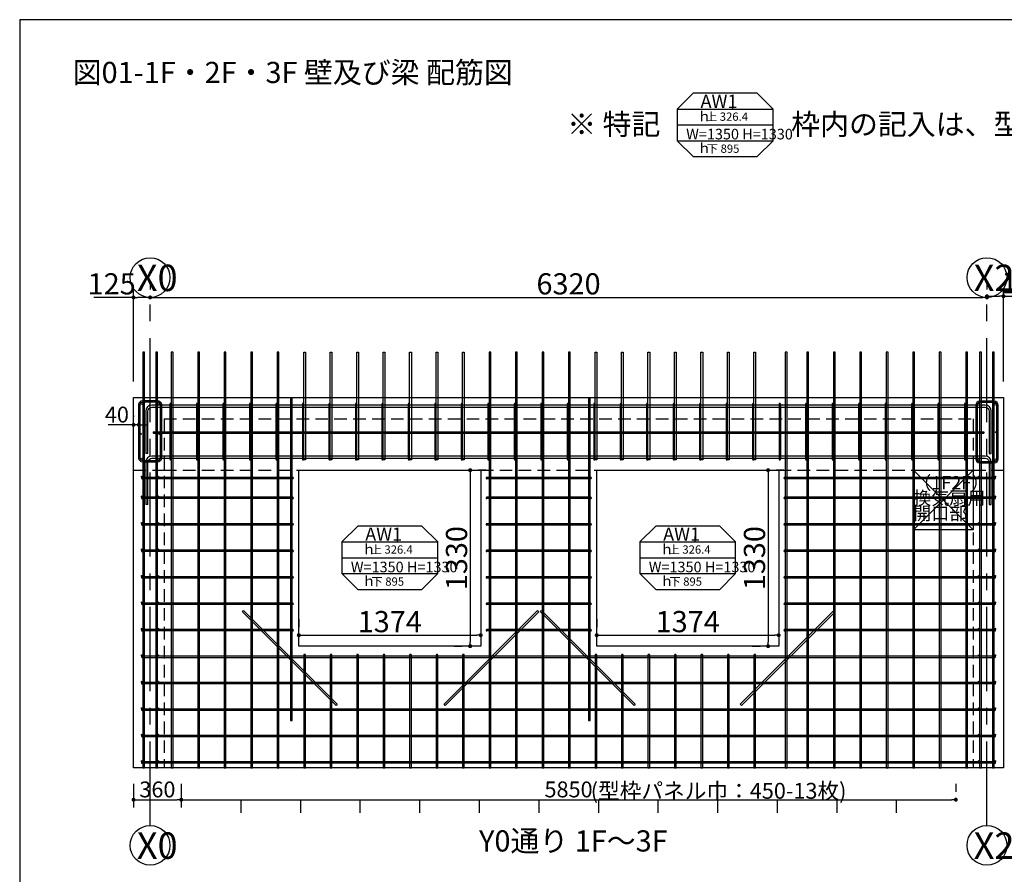
# Model space of a CAD drawing. Units: millimetres. Extents: x -1000 to 35600, y 79 to 43366.
# Drawn here: x 0 to 7436, y 6422 to 12880 of the extents above; entities that cross this region are included whole.
import ezdxf

# ---------------------------------------------------------------- set-up
doc = ezdxf.new("R2010")
doc.units = ezdxf.units.MM
doc.header["$PDMODE"] = 2
doc.linetypes.add('CENTER', pattern=[50.8, 31.75, -6.35, 6.35, -6.35])
doc.linetypes.add('HIDDEN', pattern=[9.525, 6.35, -3.175])
doc.layers.add('芯線', color=1, linetype='CENTER')
doc.layers.add('配筋', color=6, linetype='Continuous')
doc.styles.add('1／2  h4 A3サイズ', font='txt.shx', dxfattribs={"height": 5.6, "bigfont": '@extfont2.shx'})
doc.styles.add('1／25\u3000ｈ3 A3サイズ', font='txt.shx', dxfattribs={"height": 75, "bigfont": '@extfont2.shx'})
doc.styles.add('A3 1／40-h2.5', font='exthalf2.shx', dxfattribs={"height": 100, "bigfont": 'bigfont.shx'})
doc.styles.add('A3 1／40-h3', font='exthalf2.shx', dxfattribs={"height": 120, "bigfont": 'bigfont.shx'})
doc.styles.add('A3 1／40-h4', font='exthalf2.shx', dxfattribs={"height": 160, "bigfont": 'bigfont.shx'})
doc.styles.add('A3 1／40-h5', font='exthalf2.shx', dxfattribs={"height": 2000, "bigfont": 'bigfont.shx'})
doc.dimstyles.new('A3 1／40-h3', dxfattribs={"dimtxt": 120, "dimasz": 30, "dimexe": 60, "dimexo": 120, "dimgap": 2, "dimtad": 1, "dimdsep": 46, "dimtxsty": 'A3 1／40-h3', "dimblk": 'DOT', "dimcen": 2.5, "dimadec": 0, "dimazin": 0, "dimtfac": 1, "dimtmove": 0, "dimatfit": 3, "dimfxl": 0, "dimarcsym": 0})
doc.dimstyles.new('A3 1／40-h4', dxfattribs={"dimtxt": 160, "dimasz": 30, "dimexe": 60, "dimexo": 120, "dimgap": 2, "dimtad": 1, "dimdec": 1, "dimdsep": 46, "dimtxsty": 'A3 1／40-h4', "dimblk": 'DOT', "dimcen": 2.5, "dimadec": 0, "dimazin": 0, "dimtfac": 1, "dimtdec": 1, "dimtmove": 0, "dimatfit": 3, "dimfxl": 0, "dimarcsym": 0})

# ---------------------------------------------------------------- blocks, each defined once
blk = doc.blocks.new('_Dot')
at = {"color": 0, "linetype": 'ByBlock', "lineweight": -2}
blk.add_line((-0.5, 0), (-1, 0), dxfattribs=at)
at = {"color": 0, "linetype": 'ByBlock', "const_width": 0.5}
blk.add_lwpolyline([(-0.25, 0, 1), (0.25, 0, 1)], format="xyb", close=True, dxfattribs=at)
blk = doc.blocks.new('*D4')
at = {"color": 0, "lineweight": -2, "ltscale": 5}
for p, q in [((830, 9818.5), (668, 9818.5)), ((860, 9889.6), (860, 9878.5)), ((900, 9818.5), (860, 9818.5)), ((900, 9889.6), (900, 9878.5)), ((930, 9818.5), (960, 9818.5))]:
    blk.add_line(p, q, dxfattribs=at)
at = {"layer": 'Defpoints', "color": 0, "ltscale": 5}
for p in [(860, 9818.5), (860, 9769.6), (900, 9769.6)]:
    blk.add_point(p, dxfattribs=at)
at = {"color": 0, "lineweight": -2, "ltscale": 5, "xscale": 30, "yscale": 30, "zscale": 30}
blk.add_blockref('_Dot', (860, 9818.5), dxfattribs=at)
at = {"color": 0, "lineweight": -2, "ltscale": 5, "xscale": 30, "yscale": 30, "zscale": 30, "rotation": 180}
blk.add_blockref('_Dot', (900, 9818.5), dxfattribs=at)
at = {"color": 0, "ltscale": 5, "insert": (734, 9880.5), "char_height": 120, "attachment_point": 5, "style": 'A3 1／40-h3'}
blk.add_mtext('40', dxfattribs=at)
blk = doc.blocks.new('*D22')
at = {"color": 0, "lineweight": -2, "ltscale": 5}
for p, q in [((860, 7106.1), (860, 6926.1)), ((1220, 7106.1), (1220, 6926.1)), ((890, 6986.1), (1190, 6986.1))]:
    blk.add_line(p, q, dxfattribs=at)
at = {"layer": 'Defpoints', "color": 0, "ltscale": 5}
for p in [(860, 7226.1), (1220, 7226.1), (1220, 6986.1)]:
    blk.add_point(p, dxfattribs=at)
at = {"color": 0, "lineweight": -2, "ltscale": 5, "xscale": 30, "yscale": 30, "zscale": 30, "rotation": 180}
blk.add_blockref('_Dot', (860, 6986.1), dxfattribs=at)
at = {"color": 0, "lineweight": -2, "ltscale": 5, "xscale": 30, "yscale": 30, "zscale": 30}
blk.add_blockref('_Dot', (1220, 6986.1), dxfattribs=at)
at = {"color": 0, "ltscale": 5, "insert": (1040, 7048.1), "char_height": 120, "attachment_point": 5, "style": 'A3 1／40-h3'}
blk.add_mtext('360', dxfattribs=at)
blk = doc.blocks.new('*D41')
at = {"color": 0, "lineweight": -2, "ltscale": 5}
for p, q in [((7550, 10026.1), (7958.7, 10026.1)), ((7898.7, 7256.1), (7898.7, 9996.1)), ((7550, 7226.1), (7958.7, 7226.1))]:
    blk.add_line(p, q, dxfattribs=at)
at = {"layer": 'Defpoints', "color": 0, "ltscale": 5}
for p in [(7430, 10026.1), (7898.7, 10026.1), (7430, 7226.1)]:
    blk.add_point(p, dxfattribs=at)
at = {"color": 0, "lineweight": -2, "ltscale": 5, "xscale": 30, "yscale": 30, "zscale": 30}
for p, rotation in [((7898.7, 10026.1), 90), ((7898.7, 7226.1), 270)]:
    blk.add_blockref('_Dot', p, dxfattribs=dict(at, rotation=rotation))
at = {"color": 0, "ltscale": 5, "insert": (7836.7, 8626.1), "char_height": 120, "attachment_point": 5, "rotation": 90, "style": 'A3 1／40-h3'}
blk.add_mtext('2800', dxfattribs=at)
blk = doc.blocks.new('*D54')
at = {"color": 0, "lineweight": -2, "ltscale": 5}
for p, q in [((1220, 7106.1), (1220, 7046.1)), ((7070, 7106.1), (7070, 7046.1)), ((1250, 6986.1), (7040, 6986.1))]:
    blk.add_line(p, q, dxfattribs=at)
at = {"layer": 'Defpoints', "color": 0, "ltscale": 5}
for p in [(1220, 6986.1), (7070, 6986.1), (7070, 6986.1)]:
    blk.add_point(p, dxfattribs=at)
at = {"color": 0, "lineweight": -2, "ltscale": 5, "xscale": 30, "yscale": 30, "zscale": 30, "rotation": 180}
blk.add_blockref('_Dot', (1220, 6986.1), dxfattribs=at)
at = {"color": 0, "lineweight": -2, "ltscale": 5, "xscale": 30, "yscale": 30, "zscale": 30}
blk.add_blockref('_Dot', (7070, 6986.1), dxfattribs=at)
at = {"color": 0, "ltscale": 5, "insert": (4145, 7048.1), "char_height": 120, "attachment_point": 5, "style": 'A3 1／40-h3'}
blk.add_mtext('5850', dxfattribs=at)
blk = doc.blocks.new('*D78')
at = {"color": 0, "lineweight": -2, "ltscale": 5}
for p, q in [((7550, 9476.1), (7750.9, 9476.1)), ((7690.9, 9446.1), (7690.9, 8182.1)), ((7550, 8152.1), (7750.9, 8152.1))]:
    blk.add_line(p, q, dxfattribs=at)
at = {"layer": 'Defpoints', "color": 0, "ltscale": 5}
for p in [(7430, 9476.1), (7430, 8152.1), (7690.9, 8152.1)]:
    blk.add_point(p, dxfattribs=at)
at = {"color": 0, "lineweight": -2, "ltscale": 5, "xscale": 30, "yscale": 30, "zscale": 30}
for p, rotation in [((7690.9, 9476.1), 90), ((7690.9, 8152.1), 270)]:
    blk.add_blockref('_Dot', p, dxfattribs=dict(at, rotation=rotation))
at = {"color": 0, "ltscale": 5, "insert": (7608.9, 8814.1), "char_height": 160, "attachment_point": 5, "rotation": 90, "style": 'A3 1／40-h4'}
blk.add_mtext('1324', dxfattribs=at)
blk = doc.blocks.new('*D117')
at = {"color": 0, "lineweight": -2, "ltscale": 15}
for p, q in [((2108, 8349), (2108, 8289)), ((3482, 8349), (3482, 8289)), ((2138, 8229), (3452, 8229))]:
    blk.add_line(p, q, dxfattribs=at)
at = {"layer": 'Defpoints', "color": 0, "ltscale": 15}
for p in [(2108, 8229), (3482, 8229), (3482, 8229)]:
    blk.add_point(p, dxfattribs=at)
at = {"color": 0, "lineweight": -2, "ltscale": 15, "xscale": 30, "yscale": 30, "zscale": 30, "rotation": 180}
blk.add_blockref('_Dot', (2108, 8229), dxfattribs=at)
at = {"color": 0, "lineweight": -2, "ltscale": 15, "xscale": 30, "yscale": 30, "zscale": 30}
blk.add_blockref('_Dot', (3482, 8229), dxfattribs=at)
at = {"color": 0, "ltscale": 15, "insert": (2795, 8311), "char_height": 160, "attachment_point": 5, "style": 'A3 1／40-h4'}
blk.add_mtext('1374', dxfattribs=at)
blk = doc.blocks.new('*D118')
at = {"color": 0, "lineweight": -2, "ltscale": 15}
for p, q in [((4358, 8349), (4358, 8289)), ((5732, 8349), (5732, 8289)), ((4388, 8229), (5702, 8229))]:
    blk.add_line(p, q, dxfattribs=at)
at = {"layer": 'Defpoints', "color": 0, "ltscale": 15}
for p in [(4358, 8229), (5732, 8229), (5732, 8229)]:
    blk.add_point(p, dxfattribs=at)
at = {"color": 0, "lineweight": -2, "ltscale": 15, "xscale": 30, "yscale": 30, "zscale": 30, "rotation": 180}
blk.add_blockref('_Dot', (4358, 8229), dxfattribs=at)
at = {"color": 0, "lineweight": -2, "ltscale": 15, "xscale": 30, "yscale": 30, "zscale": 30}
blk.add_blockref('_Dot', (5732, 8229), dxfattribs=at)
at = {"color": 0, "ltscale": 15, "insert": (5045, 8311), "char_height": 160, "attachment_point": 5, "style": 'A3 1／40-h4'}
blk.add_mtext('1374', dxfattribs=at)
blk = doc.blocks.new('*D128')
at = {"color": 0, "lineweight": -2, "ltscale": 15}
for p, q in [((3402, 9446.1), (3402, 8176.1)), ((3522, 9476.1), (3462, 9476.1)), ((3282, 8146.1), (3342, 8146.1))]:
    blk.add_line(p, q, dxfattribs=at)
at = {"layer": 'Defpoints', "color": 0, "ltscale": 15}
for p in [(3402, 9476.1), (3402, 8146.1), (3402, 8146.1)]:
    blk.add_point(p, dxfattribs=at)
at = {"color": 0, "lineweight": -2, "ltscale": 15, "xscale": 30, "yscale": 30, "zscale": 30}
for p, rotation in [((3402, 9476.1), 90), ((3402, 8146.1), 270)]:
    blk.add_blockref('_Dot', p, dxfattribs=dict(at, rotation=rotation))
at = {"color": 0, "ltscale": 15, "insert": (3320, 8811.1), "char_height": 160, "attachment_point": 5, "rotation": 90, "style": 'A3 1／40-h4'}
blk.add_mtext('1330', dxfattribs=at)
blk = doc.blocks.new('*D129')
at = {"color": 0, "lineweight": -2, "ltscale": 15}
for p, q in [((5652, 9446.1), (5652, 8176.1)), ((5772, 9476.1), (5712, 9476.1)), ((5532, 8146.1), (5592, 8146.1))]:
    blk.add_line(p, q, dxfattribs=at)
at = {"layer": 'Defpoints', "color": 0, "ltscale": 15}
for p in [(5652, 9476.1), (5652, 8146.1), (5652, 8146.1)]:
    blk.add_point(p, dxfattribs=at)
at = {"color": 0, "lineweight": -2, "ltscale": 15, "xscale": 30, "yscale": 30, "zscale": 30}
for p, rotation in [((5652, 9476.1), 90), ((5652, 8146.1), 270)]:
    blk.add_blockref('_Dot', p, dxfattribs=dict(at, rotation=rotation))
at = {"color": 0, "ltscale": 15, "insert": (5570, 8811.1), "char_height": 160, "attachment_point": 5, "rotation": 90, "style": 'A3 1／40-h4'}
blk.add_mtext('1330', dxfattribs=at)
blk = doc.blocks.new('*D151')
at = {"color": 0, "lineweight": -2, "ltscale": 15}
for p, q in [((985, 10901.3), (985, 10841.3)), ((7305, 10901.3), (7305, 10841.3)), ((1015, 10781.3), (7275, 10781.3))]:
    blk.add_line(p, q, dxfattribs=at)
at = {"layer": 'Defpoints', "color": 0, "ltscale": 15}
for p in [(985, 10781.3), (7305, 10781.3), (7305, 10781.3)]:
    blk.add_point(p, dxfattribs=at)
at = {"color": 0, "lineweight": -2, "ltscale": 15, "xscale": 30, "yscale": 30, "zscale": 30, "rotation": 180}
blk.add_blockref('_Dot', (985, 10781.3), dxfattribs=at)
at = {"color": 0, "lineweight": -2, "ltscale": 15, "xscale": 30, "yscale": 30, "zscale": 30}
blk.add_blockref('_Dot', (7305, 10781.3), dxfattribs=at)
at = {"color": 0, "ltscale": 15, "insert": (4145, 10863.3), "char_height": 160, "attachment_point": 5, "style": 'A3 1／40-h4'}
blk.add_mtext('6320', dxfattribs=at)
blk = doc.blocks.new('*D158')
at = {"color": 0, "lineweight": -2, "ltscale": 15}
for p, q in [((7305, 10901.3), (7305, 10850.7)), ((7335, 10790.7), (7400, 10790.7)), ((7430, 10146.1), (7430, 10850.7)), ((7430, 10790.7), (7730.7, 10790.7))]:
    blk.add_line(p, q, dxfattribs=at)
at = {"layer": 'Defpoints', "color": 0, "ltscale": 15}
for p in [(7430, 10790.7), (7305, 10781.3), (7430, 10026.1)]:
    blk.add_point(p, dxfattribs=at)
at = {"color": 0, "lineweight": -2, "ltscale": 15, "xscale": 30, "yscale": 30, "zscale": 30, "rotation": 180}
blk.add_blockref('_Dot', (7305, 10790.7), dxfattribs=at)
at = {"color": 0, "lineweight": -2, "ltscale": 15, "xscale": 30, "yscale": 30, "zscale": 30}
blk.add_blockref('_Dot', (7430, 10790.7), dxfattribs=at)
at = {"color": 0, "ltscale": 15, "insert": (7595.3, 10872.7), "char_height": 160, "attachment_point": 5, "style": 'A3 1／40-h4'}
blk.add_mtext('125', dxfattribs=at)
blk = doc.blocks.new('*D160')
at = {"color": 0, "lineweight": -2, "ltscale": 15}
for p, q in [((985, 10901.3), (985, 10841.3)), ((860, 10146.1), (860, 10841.3)), ((860, 10781.3), (559.3, 10781.3)), ((955, 10781.3), (890, 10781.3))]:
    blk.add_line(p, q, dxfattribs=at)
at = {"layer": 'Defpoints', "color": 0, "ltscale": 15}
for p in [(860, 10781.3), (985, 10781.3), (860, 10026.1)]:
    blk.add_point(p, dxfattribs=at)
at = {"color": 0, "lineweight": -2, "ltscale": 15, "xscale": 30, "yscale": 30, "zscale": 30, "rotation": 180}
blk.add_blockref('_Dot', (860, 10781.3), dxfattribs=at)
at = {"color": 0, "lineweight": -2, "ltscale": 15, "xscale": 30, "yscale": 30, "zscale": 30}
blk.add_blockref('_Dot', (985, 10781.3), dxfattribs=at)
at = {"color": 0, "ltscale": 15, "insert": (694.7, 10863.3), "char_height": 160, "attachment_point": 5, "style": 'A3 1／40-h4'}
blk.add_mtext('125', dxfattribs=at)

msp = doc.modelspace()

# ---------------------------------------------------------------- linework, layer by layer
at = {"color": 0, "linetype": 'HIDDEN', "ltscale": 15}
msp.add_line((860, 9476.083), (1090, 9476.083), dxfattribs=at)
at = {"ltscale": 5}
for p, q in [((2063, 9421.083), (924.575, 9421.083)), ((2063, 9411.083), (924.575, 9411.083)), ((4313, 9421.083), (3527, 9421.083)), ((4313, 9411.083), (3527, 9411.083)), ((7365.425, 9421.083), (5777, 9421.083)), ((7365.425, 9411.083), (5777, 9411.083)), ((2063, 9271.083), (924.575, 9271.083)), ((2063, 9261.083), (924.575, 9261.083)), ((4313, 9271.083), (3527, 9271.083)), ((4313, 9261.083), (3527, 9261.083)), ((7365.425, 9271.083), (5777, 9271.083)), ((7365.425, 9261.083), (5777, 9261.083)), ((2063, 9071.083), (924.575, 9071.083)), ((2063, 9061.083), (924.575, 9061.083)), ((4313, 9071.083), (3527, 9071.083)), ((4313, 9061.083), (3527, 9061.083)), ((7365.425, 9071.083), (5777, 9071.083)), ((7365.425, 9061.083), (5777, 9061.083)), ((2063, 8871.083), (924.575, 8871.083)), ((2063, 8861.083), (924.575, 8861.083)), ((4313, 8871.083), (3527, 8871.083)), ((4313, 8861.083), (3527, 8861.083)), ((7365.425, 8871.083), (5777, 8871.083)), ((7365.425, 8861.083), (5777, 8861.083)), ((2063, 8671.083), (924.575, 8671.083)), ((2063, 8661.083), (924.575, 8661.083)), ((4313, 8671.083), (3527, 8671.083)), ((4313, 8661.083), (3527, 8661.083)), ((7365.425, 8671.083), (5777, 8671.083)), ((7365.425, 8661.083), (5777, 8661.083)), ((2063, 8471.083), (924.575, 8471.083)), ((2063, 8461.083), (924.575, 8461.083)), ((4313, 8471.083), (3527, 8471.083)), ((4313, 8461.083), (3527, 8461.083)), ((7365.425, 8471.083), (5777, 8471.083)), ((7365.425, 8461.083), (5777, 8461.083)), ((2063, 8271.083), (924.575, 8271.083)), ((2063, 8261.083), (924.575, 8261.083)), ((4313, 8271.083), (3527, 8271.083)), ((4313, 8261.083), (3527, 8261.083)), ((7365.425, 8271.083), (5777, 8271.083)), ((7365.425, 8261.083), (5777, 8261.083)), ((7365.425, 8071.083), (924.575, 8071.083)), ((7365.425, 8058.083), (924.575, 8058.083)), ((7365.425, 7871.083), (924.575, 7871.083)), ((7365.425, 7861.083), (924.575, 7861.083)), ((7365.425, 7671.083), (924.575, 7671.083)), ((7365.425, 7661.083), (924.575, 7661.083)), ((7365.425, 7471.083), (924.575, 7471.083)), ((7365.425, 7461.083), (924.575, 7461.083)), ((7365.425, 7271.083), (924.575, 7271.083)), ((7365.425, 7261.083), (924.575, 7261.083))]:
    msp.add_line(p, q, dxfattribs=at)
at = {"color": 3}
msp.add_lwpolyline([(0, 1000), (16800, 1000), (16800, 12880), (0, 12880)], close=True, dxfattribs=at)
at = {"ltscale": 5}
for points in [[(5085.579, 12325.001), (4965.579, 12205.001), (4965.579, 11965.001), (5085.579, 11845.001), (5569.286, 11845.001), (5689.286, 11965.001), (5689.286, 12205.001), (5569.286, 12325.001), (5085.579, 12325.001)], [(4965.579, 12205.001), (5689.286, 12205.001)], [(5384.509, 12205.001), (5384.509, 12245.468)], [(4965.579, 12085.001), (5689.286, 12085.001)], [(4965.579, 11965.001), (5689.286, 11965.001)], [(2553.146, 9054.083), (2433.146, 8934.083), (2433.146, 8694.083), (2553.146, 8574.083), (3036.854, 8574.083), (3156.854, 8694.083), (3156.854, 8934.083), (3036.854, 9054.083), (2553.146, 9054.083)], [(4803.146, 9054.083), (4683.146, 8934.083), (4683.146, 8694.083), (4803.146, 8574.083), (5286.854, 8574.083), (5406.854, 8694.083), (5406.854, 8934.083), (5286.854, 9054.083), (4803.146, 9054.083)], [(2433.146, 8934.083), (3156.854, 8934.083)], [(2852.076, 8934.083), (2852.076, 8974.551)], [(4683.146, 8934.083), (5406.854, 8934.083)], [(5102.076, 8934.083), (5102.076, 8974.551)], [(2433.146, 8814.083), (3156.854, 8814.083)], [(4683.146, 8814.083), (5406.854, 8814.083)], [(2433.146, 8694.083), (3156.854, 8694.083)], [(4683.146, 8694.083), (5406.854, 8694.083)], [(2045, 7584.083), (2058, 7584.083)], [(4295, 7584.083), (4308, 7584.083)], [(1670, 6986.083), (1670, 6886.083)], [(2120, 6986.083), (2120, 6886.083)], [(2570, 6986.083), (2570, 6886.083)], [(3020, 6986.083), (3020, 6886.083)], [(3470, 6986.083), (3470, 6886.083)], [(3920, 6986.083), (3920, 6886.083)], [(4370, 6986.083), (4370, 6886.083)], [(4820, 6986.083), (4820, 6886.083)], [(5270, 6986.083), (5270, 6886.083)], [(5720, 6986.083), (5720, 6886.083)], [(6170, 6986.083), (6170, 6886.083)], [(6620, 6986.083), (6620, 6886.083)]]:
    msp.add_lwpolyline(points, dxfattribs=at)
at = {"color": 0, "ltscale": 5}
for points in [[(1040.485, 10368.122), (1027.485, 10368.122), (1027.485, 7226.083), (1040.485, 7226.083)], [(1158, 10368.122), (1145, 10368.122), (1145, 7226.083), (1158, 7226.083)], [(1358, 10368.122), (1345, 10368.122), (1345, 7226.083), (1358, 7226.083)], [(1558, 10368.122), (1545, 10368.122), (1545, 7226.083), (1558, 7226.083)], [(1758, 10368.122), (1745, 10368.122), (1745, 7226.083), (1758, 7226.083)], [(1958, 10368.122), (1945, 10368.122), (1945, 7226.083), (1958, 7226.083)], [(3558, 10368.122), (3545, 10368.122), (3545, 7226.083), (3558, 7226.083)], [(3758, 10368.122), (3745, 10368.122), (3745, 7226.083), (3758, 7226.083)], [(3958, 10368.122), (3945, 10368.122), (3945, 7226.083), (3958, 7226.083)], [(4158, 10368.122), (4145, 10368.122), (4145, 7226.083), (4158, 7226.083)], [(5795, 10368.122), (5782, 10368.122), (5782, 7226.083), (5795, 7226.083)], [(5958, 10368.122), (5945, 10368.122), (5945, 7226.083), (5958, 7226.083)], [(6158, 10368.122), (6145, 10368.122), (6145, 7226.083), (6158, 7226.083)], [(6358, 10368.122), (6345, 10368.122), (6345, 7226.083), (6358, 7226.083)], [(6558, 10368.122), (6545, 10368.122), (6545, 7226.083), (6558, 7226.083)], [(6758, 10368.122), (6745, 10368.122), (6745, 7226.083), (6758, 7226.083)], [(6958, 10368.122), (6945, 10368.122), (6945, 7226.083), (6958, 7226.083)], [(7158, 10368.122), (7145, 10368.122), (7145, 7226.083), (7158, 7226.083)], [(7262.515, 10368.122), (7249.515, 10368.122), (7249.515, 7226.083), (7262.515, 7226.083)], [(7360.425, 10368.122), (7347.425, 10368.122), (7347.425, 7226.083), (7360.425, 7226.083)], [(6750, 9476.083), (7200, 9476.083), (7200, 9026.083), (6750, 9026.083)], [(2389.361, 7698.338), (1682.254, 8405.444), (1691.447, 8414.637), (2398.553, 7707.53)], [(3204.447, 7707.53), (3911.553, 8414.637), (3920.746, 8405.444), (3213.639, 7698.338)], [(4639.361, 7698.338), (3932.254, 8405.444), (3941.447, 8414.637), (4648.553, 7707.53)], [(5441.447, 7707.53), (6148.553, 8414.637), (6157.746, 8405.444), (5450.639, 7698.338)]]:
    msp.add_lwpolyline(points, close=True, dxfattribs=at)
at = {"ltscale": 5}
for points in [[(2145, 10368.122), (2158, 10368.122), (2158, 9553.098), (2145, 9553.098)], [(2345, 10368.122), (2358, 10368.122), (2358, 9553.098), (2345, 9553.098)], [(2545, 10368.122), (2558, 10368.122), (2558, 9553.098), (2545, 9553.098)], [(2745, 10368.122), (2758, 10368.122), (2758, 9553.098), (2745, 9553.098)], [(2945, 10368.122), (2958, 10368.122), (2958, 9553.098), (2945, 9553.098)], [(3145, 10368.122), (3158, 10368.122), (3158, 9553.098), (3145, 9553.098)], [(3345, 10368.122), (3358, 10368.122), (3358, 9553.098), (3345, 9553.098)], [(4345, 10368.122), (4358, 10368.122), (4358, 9553.098), (4345, 9553.098)], [(4545, 10368.122), (4558, 10368.122), (4558, 9553.098), (4545, 9553.098)], [(4745, 10368.122), (4758, 10368.122), (4758, 9553.098), (4745, 9553.098)], [(4945, 10368.122), (4958, 10368.122), (4958, 9553.098), (4945, 9553.098)], [(5145, 10368.122), (5158, 10368.122), (5158, 9553.098), (5145, 9553.098)], [(5345, 10368.122), (5358, 10368.122), (5358, 9553.098), (5345, 9553.098)], [(5545, 10368.122), (5558, 10368.122), (5558, 9553.098), (5545, 9553.098)], [(860, 10026.083), (7430, 10026.083), (7430, 7226.083), (860, 7226.083)]]:
    msp.add_lwpolyline(points, close=True, dxfattribs=at)
at = {"color": 0, "ltscale": 5}
for points in [[(930, 10002.083), (1040, 10002.083, -0.41421356), (1070, 9972.083), (1070, 9567.083, -0.41421356), (1040, 9537.083), (930, 9537.083, -0.41421356), (900, 9567.083), (900, 9972.083, -0.41421356)], [(930, 9992.083), (1040, 9992.083, -0.41421356), (1060, 9972.083), (1060, 9567.083, -0.41421356), (1040, 9547.083), (930, 9547.083, -0.41421356), (910, 9567.083), (910, 9972.083, -0.41421356)], [(7360, 9996.659), (7250, 9996.659, 0.41421356), (7220, 9966.659), (7220, 9561.659, 0.41421356), (7250, 9531.659), (7360, 9531.659, 0.41421356), (7390, 9561.659), (7390, 9966.659, 0.41421356)], [(7360, 9986.659), (7250, 9986.659, 0.41421356), (7230, 9966.659), (7230, 9561.659, 0.41421356), (7250, 9541.659), (7360, 9541.659, 0.41421356), (7380, 9561.659), (7380, 9966.659, 0.41421356)]]:
    msp.add_lwpolyline(points, format="xyb", close=True, dxfattribs=at)
for points in [[(998.575, 9967.083, 0.41421356), (952.575, 9921.083), (952.575, 9601.083)], [(7337.425, 9601.083), (7337.425, 9921.083, 0.41421356), (7291.425, 9967.083), (998.575, 9967.083)], [(968.575, 9601.083), (968.575, 9921.083, -0.41421356), (998.575, 9951.083)], [(998.575, 9951.083), (7291.425, 9951.083, -0.41421356), (7321.425, 9921.083), (7321.425, 9601.083)], [(998.575, 9582.598), (998.575, 9582.598, 0.41421356), (952.575, 9536.598), (952.575, 9216.598)], [(968.575, 9216.598), (968.575, 9536.598, -0.41421356), (998.575, 9566.598)], [(7337.425, 9216.598), (7337.425, 9536.598, 0.41421356), (7291.425, 9582.598), (998.575, 9582.598)], [(998.575, 9566.598), (7291.425, 9566.598, -0.41421356), (7321.425, 9536.598), (7321.425, 9216.598)]]:
    msp.add_lwpolyline(points, format="xyb", dxfattribs=at)
for points in [[(1135, 9975.583), (1135, 9558.098)], [(1335, 9975.583), (1335, 9558.098)], [(1535, 9975.583), (1535, 9558.098)], [(1735, 9975.583), (1735, 9558.098)], [(1935, 9975.583), (1935, 9558.098)], [(2045, 10026.083), (2045, 7584.083)], [(2058, 7584.083), (2058, 10026.083)], [(2135, 9975.583), (2135, 9558.098)], [(2335, 9975.583), (2335, 9558.098)], [(2535, 9975.583), (2535, 9558.098)], [(2735, 9975.583), (2735, 9558.098)], [(2935, 9975.583), (2935, 9558.098)], [(3135, 9975.583), (3135, 9558.098)], [(3335, 9975.583), (3335, 9558.098)], [(3535, 9975.583), (3535, 9558.098)], [(3735, 9975.583), (3735, 9558.098)], [(3935, 9975.583), (3935, 9558.098)], [(4135, 9975.583), (4135, 9558.098)], [(4295, 10026.083), (4295, 7584.083)], [(4308, 7584.083), (4308, 10026.083)], [(4335, 9975.583), (4335, 9558.098)], [(4535, 9975.583), (4535, 9558.098)], [(4735, 9975.583), (4735, 9558.098)], [(4935, 9975.583), (4935, 9558.098)], [(5135, 9975.583), (5135, 9558.098)], [(5335, 9975.583), (5335, 9558.098)], [(5535, 9975.583), (5535, 9558.098)], [(5735, 9975.583), (5735, 9558.098)], [(5745, 9975.583), (5745, 9558.098)], [(5935, 9975.583), (5935, 9558.098)], [(6135, 9975.583), (6135, 9558.098)], [(6335, 9975.583), (6335, 9558.098)], [(6535, 9975.583), (6535, 9558.098)], [(6735, 9975.583), (6735, 9558.098)], [(6935, 9975.583), (6935, 9558.098)], [(7135, 9975.583), (7135, 9558.098)], [(1007.485, 9765.629), (1007.485, 9755.629)], [(1007.485, 9765.629), (7282.515, 9765.629)], [(1007.485, 9755.629), (7282.515, 9755.629)], [(7282.515, 9765.629), (7282.515, 9755.629)], [(968.575, 9601.083), (952.575, 9601.083)], [(7321.425, 9601.083), (7337.425, 9601.083)], [(2108, 8146.083), (2108, 9476.083), (3482, 9476.083), (3482, 8146.083)], [(4358, 8146.083), (4358, 9476.083), (5732, 9476.083), (5732, 8146.083)], [(6750, 9476.083), (7200, 9026.083)], [(6750, 9026.083), (7200, 9476.083)], [(968.575, 9216.598), (952.575, 9216.598)], [(7321.425, 9216.598), (7337.425, 9216.598)], [(3482, 8146.083), (2108, 8146.083)], [(5732, 8146.083), (4358, 8146.083)], [(2145, 8077.583), (2145, 8071.083)], [(2145, 8071.083), (2145, 7226.083), (2158, 7226.083), (2158, 8071.083)], [(2158, 8071.083), (2158, 8077.583)], [(2345, 8077.583), (2345, 8071.083)], [(2345, 8071.083), (2345, 7226.083), (2358, 7226.083), (2358, 8071.083)], [(2358, 8071.083), (2358, 8077.583)], [(2545, 8077.583), (2545, 8071.083)], [(2545, 8071.083), (2545, 7226.083), (2558, 7226.083), (2558, 8071.083)], [(2558, 8071.083), (2558, 8077.583)], [(2745, 8077.583), (2745, 8071.083)], [(2745, 8071.083), (2745, 7226.083), (2758, 7226.083), (2758, 8071.083)], [(2758, 8071.083), (2758, 8077.583)], [(2945, 8077.583), (2945, 8071.083)], [(2945, 8071.083), (2945, 7226.083), (2958, 7226.083), (2958, 8071.083)], [(2958, 8071.083), (2958, 8077.583)], [(3145, 8077.583), (3145, 8071.083)], [(3145, 8071.083), (3145, 7226.083), (3158, 7226.083), (3158, 8071.083)], [(3158, 8071.083), (3158, 8077.583)], [(3345, 8077.583), (3345, 8071.083)], [(3345, 8071.083), (3345, 7226.083), (3358, 7226.083), (3358, 8071.083)], [(3358, 8071.083), (3358, 8077.583)], [(4345, 8077.583), (4345, 8071.083)], [(4345, 8071.083), (4345, 7226.083), (4358, 7226.083), (4358, 8071.083)], [(4358, 8071.083), (4358, 8077.583)], [(4545, 8077.583), (4545, 7226.083), (4558, 7226.083), (4558, 8077.583)], [(4745, 8077.583), (4745, 7226.083), (4758, 7226.083), (4758, 8077.583)], [(4945, 8077.583), (4945, 7226.083), (4958, 7226.083), (4958, 8077.583)], [(5145, 8077.583), (5145, 7226.083), (5158, 7226.083), (5158, 8077.583)], [(5345, 8077.583), (5345, 7226.083), (5358, 7226.083), (5358, 8077.583)], [(5545, 8077.583), (5545, 7226.083), (5558, 7226.083), (5558, 8077.583)]]:
    msp.add_lwpolyline(points, dxfattribs=at)
at = {"color": 0, "linetype": 'HIDDEN', "ltscale": 15}
for points in [[(1090, 9863.083), (1090, 7226.083)], [(1090, 9863.083), (7200, 9863.083)], [(7200, 9863.083), (7200, 7226.083)], [(1090, 9476.083), (2108, 9476.083)], [(3482, 9476.083), (4358, 9476.083)], [(5732, 9476.083), (7200, 9476.083)], [(7200, 9476.083), (7430, 9476.083)]]:
    msp.add_lwpolyline(points, dxfattribs=at)
at = {"ltscale": 0.01}
for centre in [(985, 10931.262), (7305, 10931.262), (985, 6641.203), (7305, 6641.203)]:
    msp.add_circle(centre, 150, dxfattribs=at)
at = {"ltscale": 5}
for centre, radius in [((921.575, 9980.508), 8), ((1048.485, 9980.569), 8), ((7241.575, 9975.083), 8), ((7368.485, 9975.144), 8), ((7235, 9764.159), 5), ((7375, 9764.159), 5), ((921.575, 9558.659), 8), ((1048.485, 9558.598), 8), ((7241.515, 9553.174), 8), ((7368.425, 9553.234), 8), ((924.575, 9426.144), 5), ((1045.485, 9426.083), 5), ((7244.515, 9426.023), 5), ((7365.425, 9426.083), 5), ((924.575, 9276.144), 5), ((1045.485, 9276.083), 5), ((7244.515, 9276.023), 5), ((7365.425, 9276.083), 5), ((924.575, 9076.144), 5), ((1045.485, 9076.083), 5), ((7244.515, 9076.023), 5), ((7365.425, 9076.083), 5), ((924.575, 8876.144), 5), ((1045.485, 8876.083), 5), ((7244.515, 8876.023), 5), ((7365.425, 8876.083), 5), ((924.575, 8676.144), 5), ((1045.485, 8676.083), 5), ((7244.515, 8676.023), 5), ((7365.425, 8676.083), 5), ((924.575, 8476.144), 5), ((1045.485, 8476.083), 5), ((7244.515, 8476.023), 5), ((7365.425, 8476.083), 5), ((924.575, 8276.144), 5), ((1045.485, 8276.083), 5), ((7244.515, 8276.023), 5), ((7365.425, 8276.083), 5), ((924.575, 8076.144), 5), ((1045.485, 8076.083), 5), ((7244.515, 8076.023), 5), ((7365.425, 8076.083), 5), ((924.575, 7876.144), 5), ((1045.485, 7876.083), 5), ((7244.515, 7876.023), 5), ((7365.425, 7876.083), 5), ((924.575, 7676.144), 5), ((1045.485, 7676.083), 5), ((7244.515, 7676.023), 5), ((7365.425, 7676.083), 5), ((924.575, 7476.144), 5), ((1045.485, 7476.083), 5), ((7244.515, 7476.023), 5), ((7365.425, 7476.083), 5), ((924.575, 7276.144), 5), ((1045.485, 7276.083), 5), ((7244.515, 7276.023), 5), ((7365.425, 7276.083), 5)]:
    msp.add_circle(centre, radius, dxfattribs=at)
at = {"color": 0, "ltscale": 5}
for centre in [(915, 9750.629), (1055, 9750.629)]:
    msp.add_circle(centre, 5, dxfattribs=at)
for centre, radius, start, end in [((1140, 9975.583), 5, 0, 180), ((1340, 9975.583), 5, 0, 180), ((1540, 9975.583), 5, 0, 180), ((1740, 9975.583), 5, 0, 180), ((1940, 9975.583), 5, 0, 180), ((2140, 9975.583), 5, 0, 180), ((2340, 9975.583), 5, 0, 180), ((2540, 9975.583), 5, 0, 180), ((2740, 9975.583), 5, 0, 180), ((2940, 9975.583), 5, 0, 180), ((3140, 9975.583), 5, 0, 180), ((3340, 9975.583), 5, 0, 180), ((3540, 9975.583), 5, 0, 180), ((3740, 9975.583), 5, 0, 180), ((3940, 9975.583), 5, 0, 180), ((4140, 9975.583), 5, 0, 180), ((4340, 9975.583), 5, 0, 180), ((4540, 9975.583), 5, 0, 180), ((4740, 9975.583), 5, 0, 180), ((4940, 9975.583), 5, 0, 180), ((5140, 9975.583), 5, 0, 180), ((5340, 9975.583), 5, 0, 180), ((5540, 9975.583), 5, 0, 180), ((5740, 9975.583), 5, 0, 180), ((5940, 9975.583), 5, 0, 180), ((6140, 9975.583), 5, 0, 180), ((6340, 9975.583), 5, 0, 180), ((6540, 9975.583), 5, 0, 180), ((6740, 9975.583), 5, 0, 180), ((6940, 9975.583), 5, 0, 180), ((7140, 9975.583), 5, 0, 180), ((1140, 9558.098), 5, 180, 0), ((1340, 9558.098), 5, 180, 0), ((1540, 9558.098), 5, 180, 0), ((1740, 9558.098), 5, 180, 0), ((1940, 9558.098), 5, 180, 0), ((2140, 9558.098), 5, 180, 0), ((2340, 9558.098), 5, 180, 0), ((2540, 9558.098), 5, 180, 0), ((2740, 9558.098), 5, 180, 0), ((2940, 9558.098), 5, 180, 0), ((3140, 9558.098), 5, 180, 0), ((3340, 9558.098), 5, 180, 0), ((3540, 9558.098), 5, 180, 0), ((3740, 9558.098), 5, 180, 0), ((3940, 9558.098), 5, 180, 0), ((4140, 9558.098), 5, 180, 0), ((4340, 9558.098), 5, 180, 0), ((4540, 9558.098), 5, 180, 0), ((4740, 9558.098), 5, 180, 0), ((4940, 9558.098), 5, 180, 0), ((5140, 9558.098), 5, 180, 0), ((5340, 9558.098), 5, 180, 0), ((5540, 9558.098), 5, 180, 0), ((5740, 9558.098), 5, 180, 0), ((5940, 9558.098), 5, 180, 0), ((6140, 9558.098), 5, 180, 0), ((6340, 9558.098), 5, 180, 0), ((6540, 9558.098), 5, 180, 0), ((6740, 9558.098), 5, 180, 0), ((6940, 9558.098), 5, 180, 0), ((7140, 9558.098), 5, 180, 0), ((2063, 9416.083), 5, 270, 90), ((3527, 9416.083), 5, 90, 270), ((4313, 9416.083), 5, 270, 90), ((5777, 9416.083), 5, 90, 270), ((2063, 9266.083), 5, 270, 90), ((3527, 9266.083), 5, 90, 270), ((4313, 9266.083), 5, 270, 90), ((5777, 9266.083), 5, 90, 270), ((2063, 9066.083), 5, 270, 90), ((3527, 9066.083), 5, 90, 270), ((4313, 9066.083), 5, 270, 90), ((5777, 9066.083), 5, 90, 270), ((2063, 8866.083), 5, 270, 90), ((3527, 8866.083), 5, 90, 270), ((4313, 8866.083), 5, 270, 90), ((5777, 8866.083), 5, 90, 270), ((2063, 8666.083), 5, 270, 90), ((3527, 8666.083), 5, 90, 270), ((4313, 8666.083), 5, 270, 90), ((5777, 8666.083), 5, 90, 270), ((2063, 8466.083), 5, 270, 90), ((3527, 8466.083), 5, 90, 270), ((4313, 8466.083), 5, 270, 90), ((5777, 8466.083), 5, 90, 270), ((2063, 8266.083), 5, 270, 90), ((3527, 8266.083), 5, 90, 270), ((4313, 8266.083), 5, 270, 90), ((5777, 8266.083), 5, 90, 270), ((2151.5, 8077.583), 6.5, 0, 180), ((2351.5, 8077.583), 6.5, 0, 180), ((2551.5, 8077.583), 6.5, 0, 180), ((2751.5, 8077.583), 6.5, 0, 180), ((2951.5, 8077.583), 6.5, 0, 180), ((3151.5, 8077.583), 6.5, 0, 180), ((3351.5, 8077.583), 6.5, 0, 180), ((4351.5, 8077.583), 6.5, 0, 180), ((4551.5, 8077.583), 6.5, 0, 180), ((4751.5, 8077.583), 6.5, 0, 180), ((4951.5, 8077.583), 6.5, 0, 180), ((5151.5, 8077.583), 6.5, 0, 180), ((5351.5, 8077.583), 6.5, 0, 180), ((5551.5, 8077.583), 6.5, 0, 180)]:
    msp.add_arc(centre, radius, start, end, dxfattribs=at)
at = {"ltscale": 5}
for centre, start, end in [((924.575, 9416.083), 90, 270), ((924.575, 9416.083), 90, 270), ((7365.425, 9416.083), 270, 90), ((7365.425, 9416.083), 270, 90), ((924.575, 9266.083), 90, 270), ((924.575, 9266.083), 90, 270), ((7365.425, 9266.083), 270, 90), ((7365.425, 9266.083), 270, 90), ((924.575, 9066.083), 90, 270), ((924.575, 9066.083), 90, 270), ((7365.425, 9066.083), 270, 90), ((7365.425, 9066.083), 270, 90), ((924.575, 8866.083), 90, 270), ((924.575, 8866.083), 90, 270), ((7365.425, 8866.083), 270, 90), ((7365.425, 8866.083), 270, 90), ((924.575, 8666.083), 90, 270), ((924.575, 8666.083), 90, 270), ((7365.425, 8666.083), 270, 90), ((7365.425, 8666.083), 270, 90), ((924.575, 8466.083), 90, 270), ((924.575, 8466.083), 90, 270), ((7365.425, 8466.083), 270, 90), ((7365.425, 8466.083), 270, 90), ((924.575, 8266.083), 90, 270), ((924.575, 8266.083), 90, 270), ((7365.425, 8266.083), 270, 90), ((7365.425, 8266.083), 270, 90), ((924.575, 8066.083), 90, 270), ((924.575, 8066.083), 90, 270), ((7365.425, 8066.083), 270, 90), ((7365.425, 8066.083), 270, 90), ((924.575, 7866.083), 90, 270), ((924.575, 7866.083), 90, 270), ((7365.425, 7866.083), 270, 90), ((7365.425, 7866.083), 270, 90), ((924.575, 7666.083), 90, 270), ((924.575, 7666.083), 90, 270), ((7365.425, 7666.083), 270, 90), ((7365.425, 7666.083), 270, 90), ((924.575, 7466.083), 90, 270), ((924.575, 7466.083), 90, 270), ((7365.425, 7466.083), 270, 90), ((7365.425, 7466.083), 270, 90), ((924.575, 7266.083), 90, 270), ((7365.425, 7266.083), 270, 90)]:
    msp.add_arc(centre, 5, start, end, dxfattribs=at)
at = {"layer": '芯線', "ltscale": 20}
for points in [[(985, 6791.203), (985, 10781.262)], [(7305, 6791.203), (7305, 10781.262)]]:
    msp.add_lwpolyline(points, dxfattribs=at)
at = {"layer": '配筋', "color": 0, "ltscale": 5}
msp.add_lwpolyline([(942.575, 10368.122), (929.575, 10368.122), (929.575, 7226.083), (942.575, 7226.083)], close=True, dxfattribs=at)

# ---------------------------------------------------------------- texts
at = {"ltscale": 0.01}
for s, height, style, p in [('図01-1F・2F・3F 壁及び梁 配筋図 ', 160, 'A3 1／40-h4', (400.231, 12401.304)), ('※ 特記', 160, 'A3 1／40-h4', (4134.933, 12010.129)), ('枠内の記入は、型枠開口部の寸法を示す。', 160, 'A3 1／40-h4', (5826.494, 12010.129)), ('X0', 200, 'A3 1／40-h5', (884.898, 10829.2)), ('X2', 200, 'A3 1／40-h5', (7204.898, 10829.2)), ('X0', 200, 'A3 1／40-h5', (884.898, 6539.14)), ('X2', 200, 'A3 1／40-h5', (7204.898, 6539.14))]:
    msp.add_text(s, height=height, dxfattribs=dict(at, style=style)).set_placement(p)
at = {"color": 0, "ltscale": 5, "style": 'A3 1／40-h2.5'}
for s, height, p in [('AW1 ', 100, (5141.972, 12213.303)), ('W=1350 H=1330', 80, (5033.434, 11975.356)), ('（1F2F）', 100, (6748.149, 9331.209)), ('換気扇用', 100, (6748.149, 9215.758)), ('開口部', 100, (6748.149, 9100.307)), ('AW1 ', 100, (2609.539, 8942.385)), ('AW1 ', 100, (4859.539, 8942.385)), ('W=1350 H=1330', 80, (2501.001, 8704.438)), ('W=1350 H=1330', 80, (4751.001, 8704.438))]:
    msp.add_text(s, height=height, dxfattribs=at).set_placement(p)
for s, height, style, p in [('ｈ', 75, '1／25\u3000ｈ3 A3サイズ', (5119.331, 12111.838)), ('上 326.4', 62.5, '1／2  h4 A3サイズ', (5182.683, 12116.058)), ('ｈ', 75, '1／25\u3000ｈ3 A3サイズ', (5119.331, 11871.838)), ('下 895', 62.5, '1／2  h4 A3サイズ', (5189.019, 11873.948)), ('ｈ', 75, '1／25\u3000ｈ3 A3サイズ', (2586.898, 8840.92)), ('上 326.4', 62.5, '1／2  h4 A3サイズ', (2650.251, 8845.141)), ('ｈ', 75, '1／25\u3000ｈ3 A3サイズ', (4836.898, 8840.92)), ('上 326.4', 62.5, '1／2  h4 A3サイズ', (4900.251, 8845.141)), ('ｈ', 75, '1／25\u3000ｈ3 A3サイズ', (2586.898, 8600.92)), ('下 895', 62.5, '1／2  h4 A3サイズ', (2656.586, 8603.031)), ('ｈ', 75, '1／25\u3000ｈ3 A3サイズ', (4836.898, 8600.92)), ('下 895', 62.5, '1／2  h4 A3サイズ', (4906.586, 8603.031)), ('Y0通り 1F～3F ', 160, 'A3 1／40-h4', (3469.45, 6594.54))]:
    msp.add_text(s, height=height, dxfattribs=dict(style=style)).set_placement(p)
at = {"ltscale": 5, "style": 'A3 1／40-h3'}
msp.add_text('(型枠パネル巾：450-13枚)', height=120, dxfattribs=at).set_placement((4312.454, 6993.018))

# ---------------------------------------------------------------- dimensions: what is measured, and where the dimension line sits
at = {"ltscale": 15}
for base, p1, p2, picture, middle in [((860, 10781.262), (985, 10781.262), (860, 10026.083), '*D160', (694.667, 10863.262)), ((7305, 10781.262), (985, 10781.262), (7305, 10781.262), '*D151', (4145, 10863.262)), ((7430, 10790.736), (7305, 10781.262), (7430, 10026.083), '*D158', (7595.333, 10872.736)), ((3482, 8228.973), (2108, 8228.973), (3482, 8228.973), '*D117', (2795, 8310.973)), ((5732, 8228.973), (4358, 8228.973), (5732, 8228.973), '*D118', (5045, 8310.973))]:
    dim = msp.add_linear_dim(base=base, p1=p1, p2=p2, dimstyle='A3 1／40-h4', dxfattribs=at)
    dim.commit()
    dim.dimension.update_dxf_attribs({"geometry": picture, "text_midpoint": middle})
at = {"ltscale": 5}
for base, p1, p2, dimstyle, picture, middle in [((7898.689, 10026.083), (7430, 7226.083), (7430, 10026.083), 'A3 1／40-h3', '*D41', (7836.689, 8626.083)), ((7690.907, 8152.083), (7430, 9476.083), (7430, 8152.083), 'A3 1／40-h4', '*D78', (7608.907, 8814.083))]:
    dim = msp.add_linear_dim(base=base, p1=p1, p2=p2, angle=90, dimstyle=dimstyle, dxfattribs=at)
    dim.commit()
    dim.dimension.update_dxf_attribs({"geometry": picture, "text_midpoint": middle})
at = {"color": 0, "ltscale": 5}
for base, p1, p2, picture, middle in [((860, 9818.46), (900, 9769.583), (860, 9769.583), '*D4', (734, 9880.46)), ((1220, 6986.083), (860, 7226.083), (1220, 7226.083), '*D22', (1040, 7048.083))]:
    dim = msp.add_linear_dim(base=base, p1=p1, p2=p2, dimstyle='A3 1／40-h3', dxfattribs=at)
    dim.commit()
    dim.dimension.update_dxf_attribs({"geometry": picture, "text_midpoint": middle})
at = {"ltscale": 15}
for base, p1, p2, picture, middle in [((3402, 8146.083), (3402, 9476.083), (3402, 8146.083), '*D128', (3320, 8811.083)), ((5652, 8146.083), (5652, 9476.083), (5652, 8146.083), '*D129', (5570, 8811.083))]:
    dim = msp.add_linear_dim(base=base, p1=p1, p2=p2, angle=90, dimstyle='A3 1／40-h4', dxfattribs=at)
    dim.commit()
    dim.dimension.update_dxf_attribs({"geometry": picture, "text_midpoint": middle})
at = {"ltscale": 5}
dim = msp.add_linear_dim(base=(7070, 6986.083), p1=(1220, 6986.083), p2=(7070, 6986.083), dimstyle='A3 1／40-h3', dxfattribs=at)
dim.commit()
dim.dimension.update_dxf_attribs({"geometry": '*D54', "text_midpoint": (4145, 7048.083)})

doc.saveas('drawing.dxf')
